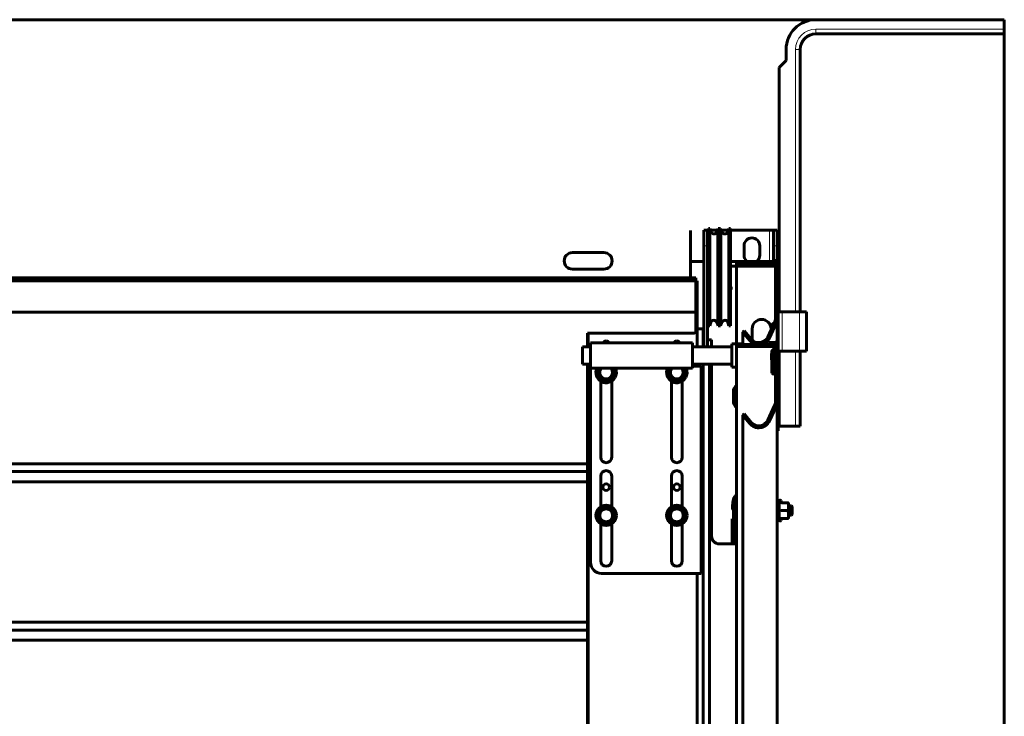
# Model space of a CAD drawing. Units: millimetres. Extents: x 0 to 840, y 0 to 594.
# Drawn here: x 204 to 246, y 531 to 560 of the extents above; entities that cross this region are included whole.
import ezdxf

# ---------------------------------------------------------------- set-up
doc = ezdxf.new("R2010")
doc.units = ezdxf.units.MM
doc.linetypes.add('K5LT_BASIC', pattern=[0])
doc.linetypes.add('K5LT_THIN', pattern=[0])
doc.layers.add('Системный слой', color=7, linetype='Continuous')

# ---------------------------------------------------------------- blocks, each defined once
blk = doc.blocks.new('U0')
at = {"layer": 'Системный слой', "color": 5, "linetype": 'K5LT_BASIC', "lineweight": 60, "true_color": 0x0000ff}
for p, q in [((246.109, 560.464), (51.363, 560.464)), ((246.109, 411.478), (246.109, 560.464))]:
    blk.add_line(p, q, dxfattribs=at)

msp = doc.modelspace()

# ---------------------------------------------------------------- linework, layer by layer
at = {"layer": 'Системный слой', "color": 5, "linetype": 'K5LT_BASIC', "lineweight": 60, "true_color": 0x0000ff}
for p, q in [((246.10886, 560.46446), (238.10886, 560.46446)), ((246.10886, 560.46446), (246.10886, 560.06446)), ((246.10886, 559.86446), (238.10886, 559.86446)), ((246.10886, 560.06446), (246.10886, 559.86446)), ((236.84219, 559.19779), (236.84219, 558.72629)), ((237.44219, 559.19779), (237.44219, 551.11693)), ((237.44219, 559.19779), (237.44219, 551.11693)), ((236.84219, 558.72629), (236.54219, 558.42629)), ((236.54219, 558.42629), (236.54219, 551.27203)), ((232.78834, 551.11788), (232.78834, 551.50454)), ((233.50953, 551.52653), (233.34287, 551.52653)), ((233.34287, 551.52653), (233.34287, 550.96436)), ((233.54287, 551.52653), (233.50953, 551.52653)), ((233.50953, 551.52653), (233.50953, 550.94276)), ((233.60934, 551.59319), (233.54287, 551.59319)), ((233.54287, 551.59319), (233.54287, 550.93841)), ((233.64788, 551.45664), (233.60934, 551.59319)), ((233.60934, 551.59319), (233.60934, 550.9297)), ((233.6762, 551.52653), (233.62815, 551.52653)), ((233.93313, 551.52653), (233.6762, 551.52653)), ((233.95969, 551.59319), (233.90007, 551.44352)), ((234.05938, 551.59319), (233.95969, 551.59319)), ((233.95969, 551.59319), (233.95969, 550.88308)), ((234.119, 551.44352), (234.05938, 551.59319)), ((234.05938, 551.59319), (234.05938, 550.86959)), ((234.39091, 551.52653), (234.08593, 551.52653)), ((234.40973, 551.59319), (234.37119, 551.45664)), ((234.4762, 551.59319), (234.40973, 551.59319)), ((234.40973, 551.59319), (234.40973, 550.82138)), ((234.4762, 551.59319), (234.4762, 550.81208)), ((236.13553, 551.52653), (234.4762, 551.52653)), ((236.30219, 551.52653), (236.13553, 551.52653)), ((236.30219, 550.85986), (236.30219, 551.52653)), ((236.30219, 551.52653), (236.46886, 551.52653)), ((236.46886, 550.85986), (236.46886, 551.52653)), ((232.78834, 550.97788), (232.78834, 551.11788)), ((236.54219, 551.27203), (236.54219, 548.04735)), ((237.44219, 551.11693), (237.44219, 548.04735)), ((237.44219, 551.11693), (237.44219, 548.04735)), ((232.78834, 549.48946), (232.78834, 550.97788)), ((233.34287, 550.96436), (233.34287, 550.85986)), ((233.34287, 550.85986), (233.34287, 546.56284)), ((233.50953, 550.94276), (233.50953, 550.85986)), ((233.50953, 550.85986), (233.50953, 548.83686)), ((233.54287, 550.93841), (233.54287, 547.45986)), ((233.60934, 550.9297), (233.60934, 547.45986)), ((233.95969, 550.88308), (233.95969, 547.45986)), ((234.05938, 550.86959), (234.05938, 547.45986)), ((234.40973, 550.82138), (234.40973, 547.45986)), ((234.4762, 550.81208), (234.4762, 547.45986)), ((235.05653, 550.85986), (235.05653, 550.72894)), ((235.05653, 550.72894), (235.05653, 550.45986)), ((235.7232, 550.62873), (235.7232, 550.85986)), ((236.30219, 550.19319), (236.30219, 550.85986)), ((236.46886, 550.19319), (236.46886, 550.85986)), ((236.50886, 550.98246), (236.50886, 550.55325)), ((227.77168, 550.56788), (229.10501, 550.56788)), ((235.7232, 550.45986), (235.7232, 550.62873)), ((236.50886, 550.64913), (236.54219, 550.64913)), ((229.10501, 549.86788), (227.77168, 549.86788)), ((233.34287, 550.19319), (232.80953, 550.19319)), ((234.4762, 550.19319), (234.73553, 550.19319)), ((236.37655, 549.99319), (234.4762, 549.99319)), ((234.73553, 550.19319), (234.73553, 550.11319)), ((236.20219, 550.19319), (234.73553, 550.19319)), ((234.73553, 550.11319), (236.20219, 550.11319)), ((234.73553, 550.11319), (234.73553, 549.67428)), ((236.13553, 550.05214), (236.05217, 549.99319)), ((236.30219, 550.19319), (236.20219, 550.19319)), ((236.46886, 550.19319), (236.30219, 550.19319)), ((236.30219, 550.17373), (236.30219, 550.19319)), ((236.3866, 550.23113), (236.38051, 550.23113)), ((236.38886, 549.92653), (236.38886, 547.76332)), ((236.41553, 550.23113), (236.40886, 550.23113)), ((236.41553, 550.23113), (236.41942, 550.23113)), ((236.47553, 550.23113), (236.41553, 550.23113)), ((236.4208, 550.23113), (236.42004, 550.23113)), ((236.42788, 550.23113), (236.42239, 550.23113)), ((236.43387, 550.23113), (236.43106, 550.23113)), ((236.44219, 550.14168), (236.44219, 550.20446)), ((236.46886, 550.19319), (236.46886, 546.68487)), ((236.54219, 550.23113), (236.47553, 550.23113)), ((236.47553, 550.03113), (236.47553, 549.93113)), ((236.47553, 549.96446), (236.54219, 549.96446)), ((236.50886, 549.93113), (236.50886, 543.53113)), ((236.54219, 549.86446), (236.50886, 549.86446)), ((233.00262, 549.48946), (148.73595, 549.48946)), ((233.00262, 549.48946), (233.00262, 549.36849)), ((234.73553, 549.67428), (234.73553, 549.38593)), ((148.73595, 549.36849), (233.00262, 549.36849)), ((233.00262, 549.36849), (233.00262, 548.04279)), ((233.05204, 549.3728), (233.01431, 549.3728)), ((233.03595, 549.17892), (233.03595, 549.36633)), ((233.03595, 549.17892), (233.03595, 547.86726)), ((233.05024, 549.37278), (233.05204, 549.3728)), ((233.05204, 549.3728), (233.06929, 549.3728)), ((233.06929, 549.3728), (233.06929, 547.3538)), ((234.57169, 549.05986), (234.4762, 549.05986)), ((234.73553, 549.38593), (234.73553, 546.74577)), ((233.50953, 548.83686), (233.50953, 548.50353)), ((233.50953, 548.50353), (233.50953, 547.19319)), ((148.73595, 548.04279), (233.00262, 548.04279)), ((233.00262, 548.04279), (233.00262, 547.78164)), ((233.00262, 547.78164), (233.00262, 547.51852)), ((233.03595, 547.85599), (233.03595, 547.86726)), ((233.03595, 547.85599), (233.03595, 547.60052)), ((236.67553, 548.04735), (236.50886, 548.04735)), ((237.40886, 548.04735), (236.67553, 548.04735)), ((237.70886, 548.04735), (237.40886, 548.04735)), ((237.70886, 546.38068), (237.70886, 548.04735)), ((233.00262, 547.51852), (233.00262, 547.2554)), ((233.03525, 547.3374), (233.06929, 547.3374)), ((233.03525, 547.3374), (233.03525, 547.2728)), ((233.03595, 547.45185), (233.03595, 547.60052)), ((233.03595, 547.3374), (233.03595, 547.3538)), ((233.06929, 547.3374), (233.06929, 547.3538)), ((233.06929, 547.3374), (233.06929, 546.56284)), ((233.31772, 547.32653), (233.06929, 547.32653)), ((233.31772, 547.32653), (233.31772, 546.56284)), ((233.50953, 547.50353), (233.50953, 546.56284)), ((233.60934, 547.45986), (233.54287, 547.45986)), ((233.64788, 547.59641), (233.60934, 547.45986)), ((233.95969, 547.45986), (233.90007, 547.60954)), ((234.05938, 547.45986), (233.95969, 547.45986)), ((234.119, 547.60954), (234.05938, 547.45986)), ((234.40973, 547.45986), (234.37119, 547.59641)), ((234.4762, 547.45986), (234.40973, 547.45986)), ((235.40262, 546.84807), (235.40262, 547.32951)), ((236.35263, 547.5999), (236.06467, 546.98236)), ((236.13717, 546.94855), (236.42514, 547.56609)), ((236.20262, 547.2782), (236.20262, 547.32951)), ((236.22886, 547.408), (236.22886, 547.40855)), ((236.23553, 547.40855), (236.22886, 547.40855)), ((236.22886, 547.40681), (236.22886, 547.408)), ((236.23553, 547.408), (236.22886, 547.408)), ((236.22886, 547.40328), (236.22886, 547.40681)), ((236.23553, 547.40681), (236.22886, 547.40681)), ((236.23553, 547.40328), (236.22886, 547.40328)), ((236.22886, 547.40139), (236.22886, 547.40328)), ((236.22886, 547.39509), (236.22886, 547.40139)), ((236.23553, 547.40139), (236.22886, 547.40139)), ((236.22886, 547.39254), (236.22886, 547.39509)), ((236.23553, 547.39509), (236.22886, 547.39509)), ((236.22886, 547.39118), (236.22886, 547.39254)), ((236.22886, 547.37746), (236.22886, 547.39118)), ((236.23553, 547.37746), (236.22886, 547.37746)), ((236.22886, 547.33447), (236.22886, 547.37746)), ((236.23553, 547.5242), (236.31219, 547.5742)), ((236.23553, 547.5242), (236.23553, 547.34877)), ((236.33901, 547.5707), (236.31219, 547.5742)), ((236.31219, 547.5742), (236.31219, 547.51318)), ((228.40262, 547.13947), (228.43595, 547.13947)), ((228.40262, 547.13947), (228.40262, 546.56284)), ((230.39159, 547.13947), (228.43595, 547.13947)), ((228.43595, 547.13947), (228.43595, 546.56284)), ((230.39159, 547.13947), (230.46043, 547.13947)), ((230.46043, 547.13947), (230.51206, 547.13947)), ((230.95871, 547.13947), (230.51206, 547.13947)), ((230.95871, 547.13947), (231.01009, 547.13947)), ((231.01009, 547.13947), (231.0786, 547.13947)), ((231.88894, 547.13947), (231.0786, 547.13947)), ((231.88894, 547.13947), (231.95778, 547.13947)), ((231.95778, 547.13947), (232.00941, 547.13947)), ((232.45606, 547.13947), (232.00941, 547.13947)), ((232.45606, 547.13947), (232.50744, 547.13947)), ((232.50744, 547.13947), (232.57595, 547.13947)), ((232.90163, 547.13947), (232.57595, 547.13947)), ((233.00262, 547.2554), (233.00262, 547.18565)), ((235.06348, 547.24599), (235.00219, 547.19456)), ((235.00219, 547.19456), (235.00219, 546.80005)), ((235.00219, 547.19456), (235.30099, 546.83847)), ((235.36228, 546.88989), (235.06348, 547.24599)), ((228.20262, 546.25618), (228.20262, 546.56284)), ((228.20262, 546.56284), (228.53595, 546.56284)), ((228.53595, 546.73951), (228.53595, 545.65284)), ((232.86929, 546.73951), (228.53595, 546.73951)), ((232.86929, 546.73951), (232.86929, 545.65284)), ((232.86929, 546.56284), (234.53595, 546.56284)), ((233.6762, 546.85986), (233.50953, 546.86168)), ((233.6762, 546.85986), (233.6762, 546.56284)), ((234.53595, 546.278), (234.53595, 546.69618)), ((234.53595, 546.69618), (235.00219, 546.69618)), ((234.73553, 546.74577), (234.73553, 546.69618)), ((234.73553, 546.65986), (234.73553, 546.57986)), ((236.20219, 546.65986), (234.73553, 546.65986)), ((234.73553, 546.57986), (234.73553, 523.94504)), ((234.73553, 546.57986), (236.20219, 546.57986)), ((235.00219, 546.80005), (235.00219, 546.65986)), ((236.10219, 546.65986), (236.10219, 546.75319)), ((236.10219, 546.75319), (236.37553, 546.75319)), ((236.20219, 546.65986), (236.37553, 546.65986)), ((236.37553, 546.65986), (236.37553, 546.75319)), ((228.20262, 545.82951), (228.20262, 546.25618)), ((234.53595, 545.69618), (234.53595, 546.278)), ((236.22886, 546.28172), (236.22886, 546.28293)), ((236.23553, 546.28293), (236.22886, 546.28293)), ((236.22886, 546.28027), (236.22886, 546.28172)), ((236.23553, 546.28172), (236.22886, 546.28172)), ((236.22886, 546.27648), (236.22886, 546.28027)), ((236.23553, 546.28027), (236.22886, 546.28027)), ((236.23553, 546.27648), (236.22886, 546.27648)), ((236.22886, 546.27464), (236.22886, 546.27648)), ((236.22886, 546.269), (236.22886, 546.27464)), ((236.23553, 546.27464), (236.22886, 546.27464)), ((236.22886, 546.26703), (236.22886, 546.269)), ((236.23553, 546.269), (236.22886, 546.269)), ((236.22886, 546.26635), (236.22886, 546.26703)), ((236.23553, 546.26635), (236.22886, 546.26635)), ((236.22886, 546.24959), (236.22886, 546.26635)), ((236.22886, 546.24838), (236.22886, 546.24959)), ((236.23553, 546.24959), (236.22886, 546.24959)), ((236.22886, 546.24694), (236.22886, 546.24838)), ((236.23553, 546.24838), (236.22886, 546.24838)), ((236.22886, 546.24315), (236.22886, 546.24694)), ((236.23553, 546.24694), (236.22886, 546.24694)), ((236.23553, 546.24315), (236.22886, 546.24315)), ((236.22886, 546.2413), (236.22886, 546.24315)), ((236.22886, 546.23566), (236.22886, 546.2413)), ((236.23553, 546.2413), (236.22886, 546.2413)), ((236.22886, 546.2337), (236.22886, 546.23566)), ((236.23553, 546.23566), (236.22886, 546.23566)), ((236.22886, 546.23301), (236.22886, 546.2337)), ((236.22886, 546.15081), (236.22886, 546.23301)), ((236.23553, 546.23301), (236.22886, 546.23301)), ((236.22886, 546.14961), (236.22886, 546.15081)), ((236.23553, 546.15081), (236.22886, 546.15081)), ((236.22886, 546.14816), (236.22886, 546.14961)), ((236.23553, 546.14961), (236.22886, 546.14961)), ((236.22886, 546.14437), (236.22886, 546.14816)), ((236.23553, 546.14816), (236.22886, 546.14816)), ((236.22886, 546.14252), (236.22886, 546.14437)), ((236.23553, 546.14437), (236.22886, 546.14437)), ((236.23553, 546.14252), (236.22886, 546.14252)), ((236.22886, 546.13689), (236.22886, 546.14252)), ((236.22886, 546.13492), (236.22886, 546.13689)), ((236.23553, 546.13689), (236.22886, 546.13689)), ((236.22886, 546.13423), (236.22886, 546.13492)), ((236.22886, 546.03616), (236.22886, 546.13423)), ((236.23553, 546.13423), (236.22886, 546.13423)), ((236.23553, 546.40986), (236.31219, 546.45986)), ((236.23553, 546.37653), (236.31219, 546.42653)), ((236.23553, 546.40986), (236.23553, 546.37653)), ((236.23553, 546.37653), (236.23553, 545.90986)), ((236.37966, 546.45106), (236.31219, 546.45986)), ((236.31219, 546.45986), (236.31219, 546.42653)), ((236.38737, 546.41672), (236.31219, 546.42653)), ((236.31219, 546.42653), (236.31219, 545.90986)), ((236.38886, 546.39319), (236.38886, 544.22998)), ((236.46886, 544.22998), (236.46886, 546.39319)), ((236.67553, 546.38068), (236.50886, 546.38068)), ((236.54219, 546.38068), (236.54219, 543.19779)), ((237.40886, 546.38068), (236.67553, 546.38068)), ((237.70886, 546.38068), (237.40886, 546.38068)), ((237.44219, 546.38068), (237.44219, 543.19779)), ((237.44219, 546.38068), (237.44219, 543.19779)), ((228.20262, 545.82951), (228.53595, 545.82951)), ((228.40262, 545.82951), (228.40262, 515.01859)), ((228.43595, 545.82951), (228.43595, 515.01859)), ((232.86929, 545.65284), (228.53595, 545.65284)), ((228.53595, 545.65284), (228.53595, 537.40613)), ((228.92167, 545.65284), (228.81772, 545.4728)), ((229.58752, 545.4728), (229.48357, 545.65284)), ((231.92167, 545.65284), (231.81772, 545.4728)), ((232.58752, 545.4728), (232.48357, 545.65284)), ((232.86929, 545.82951), (234.53595, 545.82951)), ((233.23595, 545.73947), (232.93595, 545.73947)), ((233.06929, 545.82951), (233.06929, 545.73947)), ((233.23595, 536.93947), (233.23595, 545.73947)), ((233.31772, 545.82951), (233.31772, 513.28472)), ((233.59245, 513.28472), (233.59245, 545.82951)), ((233.6762, 545.82951), (233.6762, 538.52653)), ((234.53595, 545.69618), (234.73553, 545.69618)), ((236.22886, 546.03496), (236.22886, 546.03616)), ((236.23553, 546.03616), (236.22886, 546.03616)), ((236.23553, 546.03496), (236.22886, 546.03496)), ((236.22886, 546.03351), (236.22886, 546.03496)), ((236.23553, 546.03351), (236.22886, 546.03351)), ((236.22886, 546.02972), (236.22886, 546.03351)), ((236.22886, 546.02787), (236.22886, 546.02972)), ((236.23553, 546.02972), (236.22886, 546.02972)), ((236.22886, 546.02223), (236.22886, 546.02787)), ((236.23553, 546.02787), (236.22886, 546.02787)), ((236.23553, 546.02223), (236.22886, 546.02223)), ((236.22886, 546.02027), (236.22886, 546.02223)), ((236.22886, 546.01958), (236.22886, 546.02027)), ((236.23553, 546.01958), (236.22886, 546.01958)), ((236.23553, 545.90986), (236.23553, 545.44319)), ((236.31219, 545.90986), (236.31219, 545.39319)), ((229.01017, 545.13947), (228.81772, 545.4728)), ((229.39507, 545.13947), (229.58752, 545.4728)), ((232.01017, 545.13947), (231.81772, 545.4728)), ((232.39507, 545.13947), (232.58752, 545.4728)), ((236.23553, 545.44319), (236.31219, 545.39319)), ((236.38886, 545.40319), (236.31219, 545.39319)), ((228.96929, 541.8728), (228.96929, 545.10765)), ((229.01017, 545.13947), (229.39507, 545.13947)), ((229.43595, 545.10765), (229.43595, 541.8728)), ((231.96929, 541.8728), (231.96929, 545.10765)), ((232.01017, 545.13947), (232.39507, 545.13947)), ((232.43595, 545.10765), (232.43595, 541.8728)), ((234.60321, 544.65986), (234.60321, 544.25986)), ((236.35263, 544.06657), (236.06467, 543.44903)), ((236.13717, 543.41522), (236.42514, 544.03276)), ((236.46886, 544.22998), (236.46886, 523.86303)), ((236.46886, 542.21275), (236.46886, 544.22998)), ((235.06348, 543.71265), (235.00219, 543.66123)), ((235.00219, 543.66123), (235.30099, 543.30513)), ((235.00219, 543.66123), (235.00219, 523.84318)), ((235.36228, 543.35656), (235.06348, 543.71265)), ((236.50219, 542.99135), (236.50219, 543.53113)), ((236.54219, 543.19779), (237.24219, 543.19779)), ((237.24219, 543.19779), (237.44219, 543.19779)), ((236.46886, 542.80414), (236.46886, 542.80413)), ((236.46886, 538.19319), (236.46886, 542.21275)), ((236.46886, 542.20156), (236.46886, 542.21275)), ((148.73595, 541.59554), (228.40262, 541.59554)), ((148.73595, 541.2622), (228.40262, 541.2622)), ((228.96929, 539.77128), (228.96929, 541.0728)), ((229.43595, 541.0728), (229.43595, 539.77128)), ((231.96929, 539.77128), (231.96929, 541.0728)), ((232.43595, 541.0728), (232.43595, 539.77128)), ((148.73595, 540.82887), (228.40262, 540.82887)), ((234.60608, 539.89319), (234.60608, 539.32653)), ((234.65532, 540.16251), (234.62518, 540.16251)), ((234.6902, 539.89319), (234.6902, 539.85986)), ((234.6902, 539.32653), (234.6902, 539.85986)), ((234.69134, 539.19319), (234.69134, 539.85986)), ((236.46886, 540.13747), (236.46886, 540.13746)), ((236.54886, 539.80986), (236.46886, 539.80986)), ((236.54886, 540.01653), (236.54886, 539.25768)), ((236.6472, 539.96074), (236.62219, 540.02946)), ((236.65472, 539.94319), (236.91909, 539.94319)), ((236.91909, 539.94319), (236.94886, 539.94319)), ((236.94886, 539.77653), (236.94886, 539.94319)), ((237.06886, 539.80986), (236.94886, 539.80986)), ((237.10219, 539.77653), (237.06886, 539.80986)), ((237.06886, 539.80986), (237.06886, 539.60986)), ((229.01017, 539.73947), (228.81772, 539.40613)), ((229.01017, 539.0728), (228.81772, 539.40613)), ((229.39507, 539.73947), (229.01017, 539.73947)), ((229.58752, 539.40613), (229.39507, 539.73947)), ((229.39507, 539.0728), (229.58752, 539.40613)), ((232.01017, 539.73947), (231.81772, 539.40613)), ((232.01017, 539.0728), (231.81772, 539.40613)), ((232.39507, 539.73947), (232.01017, 539.73947)), ((232.58752, 539.40613), (232.39507, 539.73947)), ((232.39507, 539.0728), (232.58752, 539.40613)), ((234.60608, 539.6661), (234.57368, 539.6661)), ((234.60321, 539.63054), (234.60321, 539.25986)), ((236.54886, 539.40986), (236.46886, 539.40986)), ((236.65472, 539.60986), (236.91909, 539.60986)), ((236.94886, 539.44319), (236.94886, 539.77653)), ((236.94886, 539.27653), (236.94886, 539.44319)), ((237.06886, 539.40986), (236.94886, 539.40986)), ((237.06886, 539.60986), (237.06886, 539.40986)), ((237.10219, 539.44319), (237.06886, 539.40986)), ((237.10219, 539.77653), (237.10219, 539.60986)), ((237.10219, 539.60986), (237.10219, 539.44319)), ((228.96929, 537.4728), (228.96929, 539.04099)), ((229.01017, 539.0728), (229.39507, 539.0728)), ((229.43595, 539.04099), (229.43595, 537.4728)), ((231.96929, 537.4728), (231.96929, 539.04099)), ((232.01017, 539.0728), (232.39507, 539.0728)), ((232.43595, 539.04099), (232.43595, 537.4728)), ((234.54603, 539.25986), (234.54603, 538.25986)), ((234.62251, 539.25986), (234.54603, 539.25986)), ((234.6902, 539.32653), (234.60608, 539.32653)), ((234.62251, 539.25986), (234.62251, 538.25986)), ((234.69134, 539.25986), (234.62251, 539.25986)), ((234.69134, 539.19319), (234.62251, 539.19319)), ((234.62251, 539.19319), (234.62251, 538.25986)), ((234.69134, 539.32653), (234.6902, 539.32653)), ((236.54886, 539.25768), (236.54886, 539.20319)), ((236.6472, 539.25898), (236.62219, 539.19026)), ((236.65472, 539.27653), (236.65471, 539.27653)), ((236.65472, 539.27653), (236.91909, 539.27653)), ((236.94886, 539.27653), (236.91909, 539.27653)), ((234.00953, 538.19319), (234.73553, 538.19319)), ((234.62251, 538.25986), (234.54603, 538.25986)), ((234.73553, 538.25986), (234.62251, 538.25986)), ((232.90262, 536.93947), (229.00262, 536.93947)), ((232.90262, 536.93947), (233.23595, 536.93947)), ((233.06929, 536.93947), (233.06929, 515.00847)), ((148.73595, 534.8622), (228.40262, 534.8622)), ((148.73595, 534.52887), (228.40262, 534.52887)), ((148.73595, 534.09554), (228.40262, 534.09554))]:
    msp.add_line(p, q, dxfattribs=at)
at = {"layer": 'Системный слой', "color": 7, "linetype": 'K5LT_THIN', "lineweight": 18}
for p, q in [((246.10886, 560.06446), (238.10886, 560.06446)), ((238.10886, 560.06446), (238.10886, 559.86446)), ((237.24219, 559.19779), (237.44219, 559.19779)), ((237.24219, 559.19779), (237.24219, 551.15242)), ((233.6762, 551.40467), (233.6762, 551.52653)), ((236.13553, 551.52653), (236.13553, 550.56408)), ((233.64788, 551.45664), (233.64788, 550.92463)), ((233.90007, 551.44352), (233.90007, 550.8911)), ((234.119, 551.44352), (234.119, 550.86147)), ((234.37119, 551.45664), (234.37119, 550.82674)), ((237.24219, 551.15242), (237.24219, 548.04735)), ((233.50953, 550.85986), (233.34287, 550.85986)), ((233.50953, 551.00128), (233.54287, 551.00128)), ((233.50953, 550.71844), (233.54287, 550.71844)), ((233.64788, 550.92463), (233.64788, 547.59641)), ((233.90007, 550.8911), (233.90007, 547.60954)), ((234.119, 550.86147), (234.119, 547.60954)), ((234.37119, 550.82674), (234.37119, 547.59641)), ((236.30219, 550.85986), (236.46886, 550.85986)), ((236.13553, 550.56408), (236.13553, 550.05214)), ((236.40886, 550.23113), (236.40886, 550.20446)), ((236.40886, 550.20446), (236.44219, 550.20446)), ((236.40886, 550.20446), (236.40886, 550.1802)), ((236.47553, 550.19779), (236.47553, 550.23113)), ((236.47553, 550.16562), (236.47553, 550.19779)), ((236.47553, 550.19779), (236.54219, 550.19779)), ((236.47553, 550.03113), (236.47553, 550.16562)), ((236.47553, 550.16562), (236.54219, 550.16562)), ((236.54219, 550.00454), (236.47553, 550.00454)), ((236.54219, 549.81153), (236.50886, 549.81153)), ((236.67553, 546.38068), (236.67553, 548.04735)), ((237.40886, 546.38068), (237.40886, 548.04735)), ((237.24219, 546.38068), (237.24219, 543.19779))]:
    msp.add_line(p, q, dxfattribs=at)
at = {"layer": 'Системный слой', "color": 5, "linetype": 'K5LT_BASIC', "lineweight": 60, "true_color": 0x0000ff}
for centre, radius in [((229.20262, 540.60613), 0.14), ((232.20262, 540.60613), 0.14), ((229.20262, 539.40613), 0.43333), ((232.20262, 539.40613), 0.43333), ((229.20262, 539.40613), 0.29667), ((229.20262, 539.40613), 0.28333), ((229.20262, 539.40613), 0.2744), ((232.20262, 539.40613), 0.29667), ((232.20262, 539.40613), 0.28333), ((232.20262, 539.40613), 0.2744)]:
    msp.add_circle(centre, radius, dxfattribs=at)
for centre, radius, start, end in [((238.10886, 559.19779), 1.26667, 90, 180), ((238.10886, 559.19779), 0.66667, 90, 180), ((236.31792, 560.95233), 1.84507, 313.510429, 317.666189), ((233.7762, 551.49286), 0.13333, 195.76126, 338.280824), ((234.24287, 551.49286), 0.13333, 201.719176, 344.23874), ((235.38987, 550.85986), 0.33333, 0, 180), ((227.77168, 550.21788), 0.35, 90, 270), ((229.10501, 550.21788), 0.35, 270, 90), ((233.6762, 550.43225), 0.16667, 180, 216.869898), ((235.38987, 550.45986), 0.33333, 180, 0), ((236.20219, 549.92653), 0.26667, 0, 90), ((236.20219, 549.92653), 0.18667, 0, 90), ((236.41553, 550.20446), 0.02667, 0, 90), ((233.6762, 548.6208), 0.16667, 143.130102, 180), ((236.00219, 547.76332), 0.38667, 335, 0), ((236.00219, 547.76332), 0.46667, 335, 0), ((233.7762, 547.56019), 0.13333, 21.719176, 164.23874), ((234.24287, 547.56019), 0.13333, 15.76126, 158.280824), ((235.80262, 547.32951), 0.4, 0, 180), ((235.68402, 547.15986), 0.5, 220, 335), ((235.68402, 547.15986), 0.42, 220, 335), ((229.20262, 546.6728), 0.14, 90, 151.544273), ((229.20262, 546.6728), 0.14, 28.455635, 90), ((232.20262, 546.6728), 0.14, 90, 151.544273), ((232.20262, 546.6728), 0.14, 28.455635, 90), ((236.20219, 546.39319), 0.26667, 0, 90), ((236.20219, 546.39319), 0.18667, 0, 90), ((236.37553, 546.84653), 0.09333, 270, 0), ((236.37553, 546.84653), 0.18667, 270, 300), ((229.20262, 545.4728), 0.43333, 155.450515, 330), ((229.20262, 545.4728), 0.29667, 142.635793, 240), ((229.20262, 545.4728), 0.28333, 140.547487, 240), ((229.20262, 545.4728), 0.2744, 138.995243, 240), ((229.20262, 545.4728), 0.29667, 240, 37.364207), ((229.20262, 545.4728), 0.28333, 240, 39.452513), ((229.20262, 545.4728), 0.2744, 240, 41.004757), ((229.20262, 545.4728), 0.43333, 330, 24.549485), ((232.20262, 545.4728), 0.43333, 155.450515, 330), ((232.20262, 545.4728), 0.29667, 142.635793, 240), ((232.20262, 545.4728), 0.28333, 140.547487, 240), ((232.20262, 545.4728), 0.2744, 138.995243, 240), ((232.20262, 545.4728), 0.29667, 240, 37.364207), ((232.20262, 545.4728), 0.28333, 240, 39.452513), ((232.20262, 545.4728), 0.2744, 240, 41.004757), ((232.20262, 545.4728), 0.43333, 330, 24.549485), ((232.93595, 545.80613), 0.06667, 180, 240), ((232.93595, 545.80613), 0.06667, 240, 270), ((234.93654, 544.65986), 0.33333, 127.088873, 180), ((234.93654, 544.25986), 0.33333, 180, 232.911127), ((236.00219, 544.22998), 0.38667, 335, 0), ((236.00219, 544.22998), 0.46667, 335, 0), ((235.68402, 543.62653), 0.5, 220, 335), ((235.68402, 543.62653), 0.42, 220, 335), ((229.20262, 541.8728), 0.23333, 180, 0), ((232.20262, 541.8728), 0.23333, 180, 0), ((229.20262, 541.0728), 0.23333, 0, 180), ((232.20262, 541.0728), 0.23333, 0, 180), ((236.58667, 540.01653), 0.03781, 20, 180), ((236.58667, 539.20319), 0.03781, 180, 340), ((234.00953, 538.52653), 0.33333, 180, 270), ((229.00262, 537.40613), 0.46667, 180, 270), ((229.20262, 537.4728), 0.23333, 180, 0), ((232.20262, 537.4728), 0.23333, 180, 0)]:
    msp.add_arc(centre, radius, start, end, dxfattribs=at)
at = {"layer": 'Системный слой', "color": 7, "linetype": 'K5LT_THIN', "lineweight": 18}
msp.add_arc((238.10886, 559.19779), 0.86667, 90, 180, dxfattribs=at)
at = {"layer": 'Системный слой', "color": 5, "linetype": 'K5LT_BASIC', "lineweight": 60, "true_color": 0x0000ff}
for centre, major_axis, ratio, start_param, end_param in [((233.6762, 551.13955), (-0.15398, 0.15398), 0.41421356, 6.03238328, 6.67588439), ((233.6762, 550.58017), (0.15398, 0.15398), 0.41421356, 2.74889357, 3.39239468), ((236.13553, 549.93429), (-0.15398, -0.15398), 0.41421356, 2.3247354, 4.3196899), ((232.90163, 547.2728), (0, -0.13333), 0.99996192, 0, 0.41155216), ((235.12487, 539.89319), (0, -0.63333), 0.81915204, 3.99038658, 4.71238898), ((235.209, 539.89319), (0, 0.63333), 0.81915204, 1.14968983, 1.57079633), ((235.34666, 539.85986), (0, 0.8), 0.81915204, 1.20145882, 1.57079633)]:
    msp.add_ellipse(centre, major_axis=major_axis, ratio=ratio, start_param=start_param, end_param=end_param, dxfattribs=at)
at = {"layer": 'Системный слой', "color": 7, "linetype": 'K5LT_THIN', "lineweight": 18}
msp.add_ellipse((236.47553, 550.13346), major_axis=(-0.03333, 0), ratio=0.96503823, start_param=4.71238898, end_param=6.06359639, dxfattribs=at)
at = {"layer": 'Системный слой', "color": 5, "linetype": 'K5LT_BASIC', "lineweight": 60, "true_color": 0x0000ff}
for points, knots in [([(236.44219, 550.20446), (236.44219, 550.20462), (236.44253, 550.20495), (236.44381, 550.2056), (236.44555, 550.20636), (236.44764, 550.20732), (236.45081, 550.20892), (236.4543, 550.21105), (236.45759, 550.21372), (236.45994, 550.21593), (236.46217, 550.21835), (236.46435, 550.22096), (236.46641, 550.22357), (236.46837, 550.22602), (236.47019, 550.2281), (236.47196, 550.22976), (236.47372, 550.23086), (236.47491, 550.23113), (236.47553, 550.23113)], [0, 0, 0, 0, 1.41326651, 2.63263625, 3.66370706, 4.71631786, 5.77153291, 7.7585785, 8.70535919, 9.63840515, 10.65373014, 11.70284734, 12.84973355, 14.01407739, 15.20016311, 16.36882861, 17.64304822, 19, 19, 19, 19]), ([(233.01431, 549.3728), (233.01257, 549.3728), (233.00961, 549.37261), (233.0064, 549.3718), (233.0044, 549.37063), (233.00326, 549.36926), (233.00273, 549.36784), (233.00262, 549.36683), (233.00262, 549.36633)], [0, 0, 0, 0, 0.22037578, 0.42287738, 0.6074703, 0.75622331, 0.88704887, 1, 1, 1, 1]), ([(233.03595, 549.36633), (233.03595, 549.36688), (233.03611, 549.36791), (233.03683, 549.36924), (233.038, 549.37033), (233.0396, 549.3712), (233.0415, 549.37183), (233.04356, 549.37225), (233.04552, 549.37251), (233.04731, 549.37266), (233.04883, 549.37274), (233.0498, 549.37277), (233.05024, 549.37278)], [0, 0, 0, 0, 0.12886993, 0.2578325, 0.38685739, 0.51095463, 0.6302732, 0.73362184, 0.82573039, 0.8951139, 0.95319901, 1, 1, 1, 1]), ([(233.02167, 547.3819), (233.02116, 547.3825), (233.02012, 547.38375), (233.01859, 547.38575), (233.01719, 547.38774), (233.01604, 547.38952), (233.01521, 547.39088), (233.01458, 547.39197), (233.01396, 547.39308), (233.01327, 547.39437), (233.01251, 547.39587), (233.01182, 547.39733), (233.01118, 547.39875), (233.01059, 547.40014), (233.00999, 547.40163), (233.00939, 547.40323), (233.00879, 547.40492), (233.0082, 547.40674), (233.00762, 547.40863), (233.00704, 547.41071), (233.00644, 547.41304), (233.00569, 547.41633), (233.00476, 547.42113), (233.00384, 547.42753), (233.00319, 547.43438), (233.00286, 547.44024), (233.0027, 547.44477), (233.00263, 547.44839), (233.00262, 547.45073), (233.00262, 547.45185)], [0, 0, 0, 0, 0.03417922, 0.07127391, 0.1101489, 0.14112106, 0.16391623, 0.17994393, 0.19625499, 0.21961458, 0.24391811, 0.26919569, 0.28968241, 0.3111878, 0.33440755, 0.3583458, 0.38410624, 0.41096403, 0.43922077, 0.46776864, 0.50140031, 0.5398131, 0.60733199, 0.7010577, 0.79721019, 0.87162912, 0.91845645, 0.96128168, 1, 1, 1, 1]), ([(233.03595, 547.3538), (233.03595, 547.35417), (233.03593, 547.35492), (233.03582, 547.35606), (233.03564, 547.35723), (233.0354, 547.35842), (233.03509, 547.35963), (233.03472, 547.36085), (233.03429, 547.36208), (233.0338, 547.36332), (233.03327, 547.36456), (233.03269, 547.3658), (233.03207, 547.36703), (233.03142, 547.36824), (233.03074, 547.36944), (233.03003, 547.37061), (233.02931, 547.37177), (233.02856, 547.37292), (233.02778, 547.37406), (233.02698, 547.37519), (233.02615, 547.37632), (233.02531, 547.37744), (233.02444, 547.37855), (233.02354, 547.37967), (233.02262, 547.38078), (233.02199, 547.38153), (233.02167, 547.3819)], [0, 0, 0, 0, 0.04764737, 0.09522165, 0.14271673, 0.18997674, 0.23712758, 0.28369222, 0.32986804, 0.37539181, 0.42067917, 0.46497854, 0.50845579, 0.5504521, 0.59174785, 0.63161404, 0.67067491, 0.70874924, 0.74663943, 0.78391835, 0.82075974, 0.856977, 0.89303526, 0.92878071, 0.96442957, 1, 1, 1, 1]), ([(233.05024, 547.39496), (233.04907, 547.39656), (233.0469, 547.39989), (233.04414, 547.40518), (233.04152, 547.4115), (233.03929, 547.41887), (233.0376, 547.42724), (233.03667, 547.43481), (233.0362, 547.44134), (233.03599, 547.44668), (233.03595, 547.45016), (233.03595, 547.45185)], [0, 0, 0, 0, 0.1051374, 0.21124648, 0.31826138, 0.46637887, 0.61025477, 0.74989207, 0.83920372, 0.92255731, 1, 1, 1, 1]), ([(233.06929, 547.3538), (233.06929, 547.35419), (233.06927, 547.355), (233.06917, 547.35624), (233.06902, 547.35752), (233.0688, 547.35884), (233.06852, 547.36021), (233.06817, 547.36162), (233.06776, 547.36308), (233.06728, 547.36458), (233.06674, 547.36613), (233.06613, 547.36772), (233.06545, 547.36937), (233.0647, 547.37107), (233.06388, 547.37283), (233.06298, 547.37463), (233.06202, 547.37648), (233.06099, 547.37837), (233.0599, 547.38029), (233.05874, 547.38225), (233.0575, 547.38425), (233.0562, 547.3863), (233.05482, 547.3884), (233.05337, 547.39055), (233.05184, 547.39274), (233.05078, 547.39421), (233.05024, 547.39496)], [0, 0, 0, 0, 0.03773636, 0.07561166, 0.11362931, 0.15195889, 0.19047786, 0.22947567, 0.26876769, 0.30847811, 0.34834591, 0.38879318, 0.42964929, 0.47119169, 0.51306499, 0.55558395, 0.59838599, 0.64147211, 0.68452339, 0.72796407, 0.77180898, 0.81640455, 0.86137566, 0.9070634, 0.95325196, 1, 1, 1, 1]), ([(232.95496, 547.1506), (232.95576, 547.15095), (232.95744, 547.1517), (232.96006, 547.15294), (232.96327, 547.15455), (232.96695, 547.15653), (232.97098, 547.15889), (232.97477, 547.16128), (232.97824, 547.16364), (232.98132, 547.16587), (232.98396, 547.16789), (232.98624, 547.16971), (232.98825, 547.17139), (232.99088, 547.17368), (232.99343, 547.17602), (232.99589, 547.17843), (232.9977, 547.18026), (232.99946, 547.18212), (233.00118, 547.184), (233.00285, 547.1859), (233.00447, 547.18782), (233.00605, 547.18975), (233.00757, 547.19169), (233.00904, 547.19363), (233.01046, 547.19559), (233.01199, 547.19777), (233.01361, 547.20019), (233.01531, 547.20286), (233.01681, 547.20535), (233.01812, 547.20764), (233.01926, 547.2097), (233.02035, 547.21176), (233.02138, 547.2138), (233.02236, 547.21581), (233.02328, 547.21778), (233.02415, 547.21972), (233.02496, 547.22164), (233.02575, 547.22354), (233.02649, 547.22544), (233.0272, 547.22733), (233.02786, 547.22921), (233.02849, 547.23106), (233.02909, 547.23289), (233.02964, 547.23468), (233.03015, 547.23643), (233.03062, 547.23813), (233.03106, 547.23977), (233.03146, 547.24139), (233.03185, 547.24299), (233.03221, 547.2446), (233.03255, 547.24623), (233.03288, 547.24787), (233.03318, 547.2495), (233.03346, 547.25111), (233.03371, 547.25267), (233.03393, 547.25417), (233.03412, 547.25556), (233.03428, 547.25684), (233.03442, 547.258), (233.03454, 547.25914), (233.03466, 547.26031), (233.03477, 547.2616), (233.03489, 547.26306), (233.035, 547.26473), (233.0351, 547.26659), (233.03518, 547.26858), (233.03523, 547.27065), (233.03525, 547.27208), (233.03525, 547.2728)], [0, 0, 0, 0, 0.01660584, 0.03505163, 0.05534064, 0.08493924, 0.11459251, 0.14421421, 0.17023329, 0.19446177, 0.21687601, 0.23369407, 0.25049744, 0.26727508, 0.30079321, 0.31755578, 0.33430087, 0.35103888, 0.36770921, 0.38432895, 0.40085552, 0.4173371, 0.43365199, 0.44984525, 0.46585546, 0.48179562, 0.50280964, 0.52375413, 0.54464584, 0.56023024, 0.57570388, 0.59088444, 0.60588335, 0.62038729, 0.63453151, 0.64817521, 0.66163733, 0.6749229, 0.68814439, 0.70121756, 0.71426061, 0.72715008, 0.73992894, 0.75252388, 0.76501519, 0.7771961, 0.78910647, 0.80080385, 0.81253409, 0.82440123, 0.83654043, 0.84890581, 0.86142947, 0.87366046, 0.88548831, 0.89636171, 0.90650567, 0.91501116, 0.92264551, 0.9296856, 0.93679438, 0.94438273, 0.95260301, 0.96179331, 0.97147546, 0.98130674, 0.99086836, 1, 1, 1, 1]), ([(234.57368, 539.6661), (234.57347, 539.66955), (234.57304, 539.67658), (234.5724, 539.68811), (234.57188, 539.6989), (234.57145, 539.70891), (234.57116, 539.71681), (234.5708, 539.72763), (234.5705, 539.73891), (234.57028, 539.75156), (234.57015, 539.76256), (234.5701, 539.77619), (234.5702, 539.7922), (234.57055, 539.81056), (234.57111, 539.82811), (234.57185, 539.8447), (234.57272, 539.86013), (234.57377, 539.87567), (234.575, 539.89109), (234.57639, 539.90622), (234.5779, 539.92088), (234.57953, 539.93511), (234.58126, 539.94891), (234.58311, 539.96249), (234.58507, 539.9759), (234.58715, 539.98924), (234.58935, 540.00247), (234.59165, 540.0156), (234.59405, 540.02858), (234.59654, 540.04142), (234.59912, 540.0541), (234.60176, 540.06665), (234.60448, 540.07905), (234.60727, 540.09133), (234.61198, 540.11141), (234.6179, 540.13517), (234.62308, 540.15475), (234.62518, 540.16251)], [0, 0, 0, 0, 0.0213463, 0.04353994, 0.07113434, 0.08780489, 0.10498852, 0.11952804, 0.15401589, 0.17379297, 0.19645401, 0.22077557, 0.25628884, 0.29310963, 0.33123626, 0.36157259, 0.39234637, 0.42337262, 0.45421996, 0.48418083, 0.51342863, 0.54144959, 0.56887916, 0.59565317, 0.62238502, 0.64896386, 0.67541197, 0.70161229, 0.72769389, 0.75344793, 0.77898978, 0.80422585, 0.82936516, 0.85422776, 0.87891007, 0.95184672, 1, 1, 1, 1]), ([(236.65472, 539.94319), (236.65446, 539.94319), (236.65396, 539.9432), (236.6532, 539.94323), (236.65243, 539.94328), (236.65166, 539.94336), (236.65089, 539.94345), (236.65012, 539.94357), (236.64936, 539.94371), (236.6486, 539.94386), (236.64784, 539.94404), (236.64706, 539.94425), (236.64625, 539.94449), (236.64541, 539.94476), (236.64431, 539.94515), (236.64262, 539.94584), (236.63998, 539.94716), (236.63686, 539.94919), (236.63392, 539.95171), (236.63167, 539.95416), (236.63002, 539.95633), (236.62883, 539.95819), (236.62804, 539.95961), (236.62752, 539.96065), (236.62719, 539.96136), (236.627, 539.9618), (236.62692, 539.96201)], [0.00000119, 0.00000119, 0.00000119, 0.00000119, 0.019988928, 0.040247662, 0.060700323, 0.081410714, 0.102191135, 0.122979803, 0.143750547, 0.164568317, 0.18539916, 0.207093315, 0.229648686, 0.253886847, 0.278963058, 0.324671799, 0.402735465, 0.522209884, 0.636308298, 0.73258548, 0.810624975, 0.876001734, 0.92881477, 0.956439889, 0.980171507, 1, 1, 1, 1]), ([(236.6472, 539.96074), (236.64761, 539.95964), (236.64809, 539.95854), (236.64919, 539.95644), (236.64981, 539.95542), (236.6512, 539.95345), (236.65197, 539.95251), (236.65364, 539.95073), (236.65454, 539.9499), (236.65645, 539.94836), (236.65745, 539.94765), (236.65956, 539.94638), (236.66066, 539.94582), (236.66292, 539.94485), (236.66408, 539.94445), (236.66644, 539.94381), (236.66763, 539.94357), (236.66997, 539.94327), (236.67081, 539.94319), (236.67226, 539.94319)], [0.00324511, 0.00324511, 0.00324511, 0.00324511, 4.90529315, 4.90529315, 9.84790418, 9.84790418, 14.87542973, 14.87542973, 19.94510813, 19.94510813, 25.03657785, 25.03657785, 30.13687748, 30.13687748, 35.21938394, 35.21938394, 40.25588436, 40.25588436, 44.99435899, 44.99435899, 44.99435899, 44.99435899]), ([(236.94886, 539.77653), (236.94886, 539.77911), (236.94881, 539.78427), (236.94861, 539.79197), (236.94827, 539.79959), (236.9478, 539.80711), (236.94722, 539.81448), (236.94654, 539.8217), (236.94576, 539.82873), (236.94489, 539.8356), (236.94395, 539.84227), (236.94294, 539.84874), (236.9419, 539.85492), (236.94083, 539.86085), (236.93957, 539.86737), (236.93788, 539.87557), (236.93539, 539.88663), (236.93214, 539.89968), (236.92857, 539.91268), (236.92544, 539.92329), (236.92239, 539.93311), (236.92037, 539.93934), (236.91909, 539.94319)], [0, 0, 0, 0, 0.04579319, 0.09131773, 0.13652096, 0.18092528, 0.22487189, 0.2675526, 0.30938932, 0.34996508, 0.39011652, 0.42856996, 0.46574774, 0.50080338, 0.53500922, 0.58292385, 0.64854613, 0.73474003, 0.81966534, 0.88532751, 0.92887187, 1, 1, 1, 1]), ([(234.60608, 539.62721), (234.59895, 539.63547), (234.58799, 539.64848), (234.57749, 539.66137), (234.57368, 539.6661)], [0.86917764, 0.86917764, 0.86917764, 0.86917764, 0.951846718, 1, 1, 1, 1]), ([(236.65472, 539.60986), (236.6538, 539.60986), (236.65197, 539.60986), (236.64926, 539.60986), (236.64628, 539.60986), (236.64272, 539.60986), (236.6387, 539.60986), (236.63497, 539.60986), (236.63209, 539.60985), (236.62994, 539.60985), (236.62826, 539.60984), (236.62734, 539.60985), (236.62693, 539.60986)], [0, 0, 0, 0, 0.07322465, 0.14648392, 0.21959294, 0.32067593, 0.45509034, 0.59640109, 0.71650064, 0.81057891, 0.90504144, 1, 1, 1, 1]), ([(236.91909, 539.60986), (236.92095, 539.61544), (236.92477, 539.62736), (236.93039, 539.6466), (236.93585, 539.66794), (236.94058, 539.69008), (236.94409, 539.7109), (236.94625, 539.72807), (236.94742, 539.74074), (236.94801, 539.74918), (236.94835, 539.75533), (236.94858, 539.7606), (236.94874, 539.7659), (236.94884, 539.77121), (236.94886, 539.77475), (236.94886, 539.77653)], [0, 0, 0, 0, 0.10292693, 0.2192924, 0.35182583, 0.49042648, 0.61846453, 0.72478472, 0.79658839, 0.84372539, 0.87473389, 0.90585836, 0.93718265, 0.96856868, 1, 1, 1, 1]), ([(236.94886, 539.44319), (236.94886, 539.44578), (236.94881, 539.45094), (236.94861, 539.45864), (236.94827, 539.46626), (236.9478, 539.47378), (236.94722, 539.48115), (236.94654, 539.48837), (236.94576, 539.49539), (236.94489, 539.50226), (236.94395, 539.50893), (236.94294, 539.51541), (236.9419, 539.52158), (236.94083, 539.52751), (236.93957, 539.53403), (236.93788, 539.54224), (236.93539, 539.5533), (236.93214, 539.56635), (236.92857, 539.57935), (236.92544, 539.58995), (236.92239, 539.59978), (236.92037, 539.60601), (236.91909, 539.60986)], [0, 0, 0, 0, 0.04579319, 0.09131773, 0.13652096, 0.18092528, 0.22487189, 0.2675526, 0.30938932, 0.34996508, 0.39011652, 0.42856996, 0.46574774, 0.50080338, 0.53500922, 0.58292385, 0.64854613, 0.73474003, 0.81966534, 0.88532751, 0.92887187, 1, 1, 1, 1]), ([(236.91909, 539.27653), (236.92095, 539.2821), (236.92477, 539.29402), (236.93039, 539.31326), (236.93585, 539.3346), (236.94058, 539.35675), (236.94409, 539.37757), (236.94625, 539.39474), (236.94742, 539.4074), (236.94801, 539.41584), (236.94835, 539.422), (236.94858, 539.42727), (236.94874, 539.43256), (236.94884, 539.43787), (236.94886, 539.44142), (236.94886, 539.44319)], [0, 0, 0, 0, 0.10292693, 0.2192924, 0.35182583, 0.49042648, 0.61846453, 0.72478472, 0.79658839, 0.84372539, 0.87473389, 0.90585836, 0.93718265, 0.96856868, 1, 1, 1, 1]), ([(236.65471, 539.27653), (236.6538, 539.27653), (236.65196, 539.27643), (236.64926, 539.27603), (236.64628, 539.2753), (236.64271, 539.274), (236.63869, 539.27185), (236.63497, 539.26902), (236.63209, 539.2661), (236.62994, 539.26334), (236.62826, 539.26064), (236.62734, 539.25874), (236.62693, 539.25776)], [0.000051468, 0.000051468, 0.000051468, 0.000051468, 0.073268025, 0.146569717, 0.219718945, 0.320853107, 0.455312535, 0.596644159, 0.716728017, 0.810748962, 0.905136052, 1, 1, 1, 1]), ([(236.6472, 539.25898), (236.64794, 539.261), (236.64894, 539.26297), (236.65083, 539.26577), (236.65157, 539.26673), (236.65319, 539.26854), (236.65407, 539.2694), (236.65594, 539.27098), (236.65693, 539.27171), (236.659, 539.27303), (236.66009, 539.27362), (236.66233, 539.27464), (236.66348, 539.27507), (236.66582, 539.27577), (236.66701, 539.27603), (236.6694, 539.2764), (236.6706, 539.2765), (236.67195, 539.27652), (236.67229, 539.27653), (236.67226, 539.27653)], [0.00494303, 0.00494303, 0.00494303, 0.00494303, 5.8, 5.8, 9.02969123, 9.02969123, 12.29225721, 12.29225721, 15.56976641, 15.56976641, 18.85686977, 18.85686977, 22.13523452, 22.13523452, 25.38674506, 25.38674506, 28.58034933, 28.58034933, 28.9950603, 28.9950603, 28.9950603, 28.9950603])]:
    msp.add_open_spline(points, degree=3, knots=knots, dxfattribs=at)
msp.add_open_spline([(234.62518, 540.16251), (234.63834, 540.17115), (234.65192, 540.17982), (234.66601, 540.18853)], degree=3, dxfattribs=at)

# ---------------------------------------------------------------- block references
at = {"layer": 'Системный слой'}
msp.add_blockref('U0', (0, 0), dxfattribs=at)

doc.saveas('drawing.dxf')
